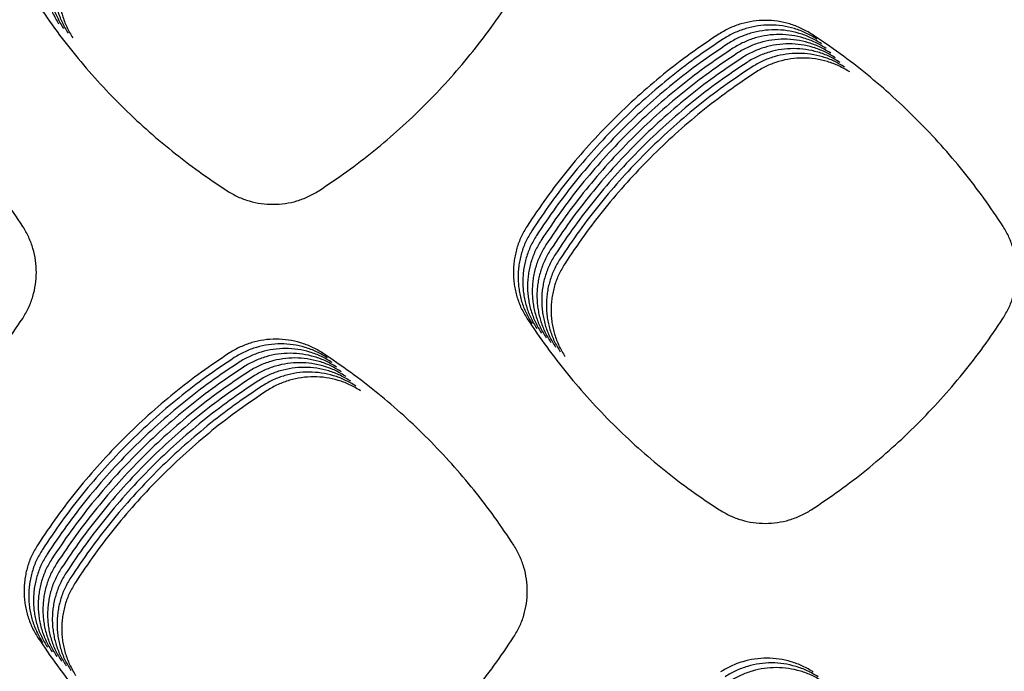
# Model space of a CAD drawing. Units: millimetres. Extents: x 14825 to 21551, y -16892 to -12508.
# Drawn here: x 15690 to 15729, y -15192 to -15166 of the extents above; entities that cross this region are included whole.
import ezdxf

# ---------------------------------------------------------------- set-up
doc = ezdxf.new("R2010")
doc.units = ezdxf.units.MM

msp = doc.modelspace()

# ---------------------------------------------------------------- linework, layer by layer
at = {"color": 6, "linetype": 'Continuous'}
for points, knots in [([(15691.093, -15162.034), (15691.01, -15162.175), (15690.844, -15162.455), (15690.704, -15162.839), (15690.623, -15163.155), (15690.58, -15163.396), (15690.554, -15163.638), (15690.546, -15163.882), (15690.555, -15164.127), (15690.582, -15164.37), (15690.626, -15164.61), (15690.708, -15164.925), (15690.851, -15165.31), (15691.018, -15165.591), (15691.103, -15165.732)], [0, 0, 0, 0, 0.488451, 0.975173, 1.220583, 1.465438, 1.708679, 1.951905, 2.196712, 2.442095, 2.686015, 2.92905, 3.417331, 3.909025, 3.909025, 3.909025, 3.909025]), ([(15691.28, -15162.222), (15691.197, -15162.362), (15691.032, -15162.642), (15690.892, -15163.027), (15690.811, -15163.342), (15690.767, -15163.583), (15690.742, -15163.826), (15690.733, -15164.07), (15690.743, -15164.314), (15690.77, -15164.558), (15690.814, -15164.798), (15690.896, -15165.112), (15691.038, -15165.497), (15691.206, -15165.778), (15691.29, -15165.919)], [0, 0, 0, 0, 0.488451, 0.975173, 1.220583, 1.465438, 1.708679, 1.951905, 2.196712, 2.442095, 2.686015, 2.92905, 3.417331, 3.909025, 3.909025, 3.909025, 3.909025]), ([(15691.468, -15162.409), (15691.385, -15162.549), (15691.219, -15162.83), (15691.079, -15163.214), (15690.998, -15163.53), (15690.955, -15163.771), (15690.929, -15164.013), (15690.921, -15164.257), (15690.93, -15164.501), (15690.957, -15164.745), (15691.001, -15164.985), (15691.084, -15165.3), (15691.226, -15165.684), (15691.394, -15165.965), (15691.478, -15166.106)], [0, 0, 0, 0, 0.488451, 0.975173, 1.220583, 1.465438, 1.708679, 1.951905, 2.196712, 2.442095, 2.686015, 2.92905, 3.417331, 3.909025, 3.909025, 3.909025, 3.909025]), ([(15691.655, -15162.596), (15691.572, -15162.737), (15691.407, -15163.017), (15691.267, -15163.402), (15691.186, -15163.717), (15691.143, -15163.958), (15691.117, -15164.201), (15691.109, -15164.444), (15691.118, -15164.689), (15691.145, -15164.932), (15691.189, -15165.173), (15691.271, -15165.487), (15691.414, -15165.872), (15691.581, -15166.153), (15691.665, -15166.294)], [0, 0, 0, 0, 0.488451, 0.975173, 1.220583, 1.465438, 1.708679, 1.951905, 2.196712, 2.442095, 2.686015, 2.92905, 3.417331, 3.909025, 3.909025, 3.909025, 3.909025]), ([(15690.165, -15164.795), (15690.418, -15165.169), (15690.926, -15165.919), (15691.76, -15166.99), (15692.645, -15168.02), (15693.584, -15169.003), (15694.573, -15169.935), (15695.61, -15170.813), (15696.688, -15171.64), (15697.442, -15172.143), (15697.818, -15172.394)], [0, 0, 0, 0, 1.357972, 2.713942, 4.071799, 5.430371, 6.788627, 8.147285, 9.504935, 10.863472, 10.863472, 10.863472, 10.863472]), ([(15701.463, -15172.388), (15701.838, -15172.136), (15702.589, -15171.632), (15703.663, -15170.803), (15704.695, -15169.923), (15705.681, -15168.989), (15706.616, -15168.005), (15707.499, -15166.973), (15708.33, -15165.899), (15708.836, -15165.149), (15709.089, -15164.774)], [0, 0, 0, 0, 1.356704, 2.7113, 4.067782, 5.425155, 6.782224, 8.139691, 9.496224, 10.853578, 10.853578, 10.853578, 10.853578]), ([(15721.098, -15166.156), (15720.957, -15166.072), (15720.676, -15165.904), (15720.213, -15165.733), (15719.733, -15165.625), (15719.242, -15165.59), (15718.752, -15165.624), (15718.352, -15165.712), (15718.042, -15165.815), (15717.815, -15165.91), (15717.594, -15166.021), (15717.455, -15166.107), (15717.385, -15166.151)], [0, 0, 0, 0, 0.49074, 0.981442, 1.472153, 1.962825, 2.452715, 2.940875, 3.187086, 3.433374, 3.67894, 3.925341, 3.925341, 3.925341, 3.925341]), ([(15721.286, -15166.343), (15721.145, -15166.259), (15720.864, -15166.091), (15720.401, -15165.92), (15719.921, -15165.812), (15719.43, -15165.777), (15718.94, -15165.811), (15718.54, -15165.899), (15718.229, -15166.003), (15718.002, -15166.098), (15717.782, -15166.208), (15717.642, -15166.295), (15717.573, -15166.338)], [0, 0, 0, 0, 0.49074, 0.981442, 1.472153, 1.962825, 2.452715, 2.940875, 3.187086, 3.433374, 3.67894, 3.925341, 3.925341, 3.925341, 3.925341]), ([(15721.473, -15166.53), (15721.333, -15166.446), (15721.051, -15166.278), (15720.588, -15166.108), (15720.108, -15166), (15719.617, -15165.965), (15719.127, -15165.999), (15718.727, -15166.086), (15718.417, -15166.19), (15718.19, -15166.285), (15717.969, -15166.395), (15717.83, -15166.482), (15717.76, -15166.525)], [0, 0, 0, 0, 0.49074, 0.981442, 1.472153, 1.962825, 2.452715, 2.940875, 3.187086, 3.433374, 3.67894, 3.925341, 3.925341, 3.925341, 3.925341]), ([(15689.678, -15173.814), (15689.427, -15173.437), (15688.925, -15172.684), (15688.098, -15171.605), (15687.221, -15170.568), (15686.288, -15169.579), (15685.305, -15168.639), (15684.275, -15167.753), (15683.201, -15166.917), (15682.451, -15166.409), (15682.076, -15166.155)], [0, 0, 0, 0, 1.358725, 2.715469, 4.074101, 5.433409, 6.792399, 8.151793, 9.51016, 10.86943, 10.86943, 10.86943, 10.86943]), ([(15717.385, -15166.151), (15717.009, -15166.403), (15716.256, -15166.909), (15715.18, -15167.741), (15714.146, -15168.625), (15713.159, -15169.562), (15712.223, -15170.55), (15711.341, -15171.586), (15710.51, -15172.665), (15710.006, -15173.418), (15709.754, -15173.795)], [0, 0, 0, 0, 1.360156, 2.718625, 4.078872, 5.439343, 6.799558, 8.160167, 9.519568, 10.880037, 10.880037, 10.880037, 10.880037]), ([(15717.573, -15166.338), (15717.196, -15166.591), (15716.444, -15167.096), (15715.368, -15167.929), (15714.333, -15168.812), (15713.347, -15169.75), (15712.411, -15170.738), (15711.529, -15171.774), (15710.698, -15172.852), (15710.194, -15173.606), (15709.941, -15173.982)], [0, 0, 0, 0, 1.360156, 2.718625, 4.078872, 5.439343, 6.799558, 8.160167, 9.519568, 10.880037, 10.880037, 10.880037, 10.880037]), ([(15721.661, -15166.718), (15721.52, -15166.634), (15721.239, -15166.466), (15720.776, -15166.295), (15720.296, -15166.187), (15719.805, -15166.152), (15719.315, -15166.186), (15718.915, -15166.274), (15718.604, -15166.378), (15718.377, -15166.473), (15718.157, -15166.583), (15718.018, -15166.669), (15717.948, -15166.713)], [0, 0, 0, 0, 0.49074, 0.981442, 1.472153, 1.962825, 2.452715, 2.940875, 3.187086, 3.433374, 3.67894, 3.925341, 3.925341, 3.925341, 3.925341]), ([(15721.849, -15166.905), (15721.708, -15166.821), (15721.426, -15166.653), (15720.964, -15166.482), (15720.483, -15166.375), (15719.992, -15166.34), (15719.502, -15166.374), (15719.102, -15166.461), (15718.792, -15166.565), (15718.565, -15166.66), (15718.345, -15166.77), (15718.205, -15166.857), (15718.135, -15166.9)], [0, 0, 0, 0, 0.49074, 0.981442, 1.472153, 1.962825, 2.452715, 2.940875, 3.187086, 3.433374, 3.67894, 3.925341, 3.925341, 3.925341, 3.925341]), ([(15728.708, -15173.811), (15728.457, -15173.434), (15727.954, -15172.681), (15727.126, -15171.603), (15726.247, -15170.566), (15725.314, -15169.577), (15724.33, -15168.637), (15723.299, -15167.752), (15722.225, -15166.917), (15721.474, -15166.409), (15721.098, -15166.156)], [0, 0, 0, 0, 1.359102, 2.716286, 4.075344, 5.434981, 6.794303, 8.154029, 9.51269, 10.872288, 10.872288, 10.872288, 10.872288]), ([(15717.76, -15166.525), (15717.384, -15166.778), (15716.632, -15167.284), (15715.555, -15168.116), (15714.521, -15168.999), (15713.535, -15169.937), (15712.598, -15170.925), (15711.716, -15171.961), (15710.886, -15173.039), (15710.381, -15173.793), (15710.129, -15174.17)], [0, 0, 0, 0, 1.360156, 2.718625, 4.078872, 5.439343, 6.799558, 8.160167, 9.519568, 10.880037, 10.880037, 10.880037, 10.880037]), ([(15717.948, -15166.713), (15717.571, -15166.966), (15716.819, -15167.471), (15715.743, -15168.303), (15714.708, -15169.187), (15713.722, -15170.125), (15712.786, -15171.113), (15711.904, -15172.149), (15711.073, -15173.227), (15710.569, -15173.98), (15710.316, -15174.357)], [0, 0, 0, 0, 1.360156, 2.718625, 4.078872, 5.439343, 6.799558, 8.160167, 9.519568, 10.880037, 10.880037, 10.880037, 10.880037]), ([(15722.036, -15167.093), (15721.895, -15167.009), (15721.614, -15166.841), (15721.151, -15166.67), (15720.671, -15166.562), (15720.18, -15166.527), (15719.69, -15166.561), (15719.29, -15166.649), (15718.98, -15166.752), (15718.753, -15166.847), (15718.532, -15166.958), (15718.393, -15167.044), (15718.323, -15167.088)], [0, 0, 0, 0, 0.49074, 0.981442, 1.472153, 1.962825, 2.452715, 2.940875, 3.187086, 3.433374, 3.67894, 3.925341, 3.925341, 3.925341, 3.925341]), ([(15722.224, -15167.28), (15722.083, -15167.196), (15721.802, -15167.028), (15721.339, -15166.857), (15720.859, -15166.749), (15720.368, -15166.714), (15719.878, -15166.748), (15719.478, -15166.836), (15719.167, -15166.94), (15718.94, -15167.035), (15718.72, -15167.145), (15718.58, -15167.232), (15718.511, -15167.275)], [0, 0, 0, 0, 0.49074, 0.981442, 1.472153, 1.962825, 2.452715, 2.940875, 3.187086, 3.433374, 3.67894, 3.925341, 3.925341, 3.925341, 3.925341]), ([(15718.135, -15166.9), (15717.759, -15167.153), (15717.007, -15167.659), (15715.93, -15168.491), (15714.896, -15169.374), (15713.91, -15170.312), (15712.973, -15171.3), (15712.092, -15172.336), (15711.261, -15173.414), (15710.756, -15174.168), (15710.504, -15174.545)], [0, 0, 0, 0, 1.360156, 2.718625, 4.078872, 5.439343, 6.799558, 8.160167, 9.519568, 10.880037, 10.880037, 10.880037, 10.880037]), ([(15718.323, -15167.088), (15717.947, -15167.34), (15717.194, -15167.846), (15716.118, -15168.678), (15715.084, -15169.562), (15714.097, -15170.499), (15713.161, -15171.487), (15712.279, -15172.523), (15711.448, -15173.602), (15710.944, -15174.355), (15710.692, -15174.732)], [0, 0, 0, 0, 1.360156, 2.718625, 4.078872, 5.439343, 6.799558, 8.160167, 9.519568, 10.880037, 10.880037, 10.880037, 10.880037]), ([(15718.511, -15167.275), (15718.134, -15167.528), (15717.382, -15168.033), (15716.306, -15168.866), (15715.271, -15169.749), (15714.285, -15170.687), (15713.349, -15171.675), (15712.467, -15172.711), (15711.636, -15173.789), (15711.132, -15174.543), (15710.879, -15174.919)], [0, 0, 0, 0, 1.360156, 2.718625, 4.078872, 5.439343, 6.799558, 8.160167, 9.519568, 10.880037, 10.880037, 10.880037, 10.880037]), ([(15722.411, -15167.467), (15722.271, -15167.383), (15721.989, -15167.215), (15721.526, -15167.045), (15721.046, -15166.937), (15720.555, -15166.902), (15720.065, -15166.936), (15719.665, -15167.023), (15719.355, -15167.127), (15719.128, -15167.222), (15718.907, -15167.332), (15718.768, -15167.419), (15718.698, -15167.462)], [0, 0, 0, 0, 0.49074, 0.981442, 1.472153, 1.962825, 2.452715, 2.940875, 3.187086, 3.433374, 3.67894, 3.925341, 3.925341, 3.925341, 3.925341]), ([(15722.599, -15167.655), (15722.458, -15167.571), (15722.177, -15167.403), (15721.714, -15167.232), (15721.234, -15167.124), (15720.743, -15167.089), (15720.253, -15167.123), (15719.853, -15167.211), (15719.542, -15167.315), (15719.315, -15167.41), (15719.095, -15167.52), (15718.956, -15167.606), (15718.886, -15167.65)], [0, 0, 0, 0, 0.49074, 0.981442, 1.472153, 1.962825, 2.452715, 2.940875, 3.187086, 3.433374, 3.67894, 3.925341, 3.925341, 3.925341, 3.925341]), ([(15718.698, -15167.462), (15718.322, -15167.715), (15717.57, -15168.221), (15716.493, -15169.053), (15715.459, -15169.936), (15714.473, -15170.874), (15713.536, -15171.862), (15712.654, -15172.898), (15711.824, -15173.976), (15711.319, -15174.73), (15711.067, -15175.107)], [0, 0, 0, 0, 1.360156, 2.718625, 4.078872, 5.439343, 6.799558, 8.160167, 9.519568, 10.880037, 10.880037, 10.880037, 10.880037]), ([(15718.886, -15167.65), (15718.509, -15167.903), (15717.757, -15168.408), (15716.681, -15169.24), (15715.646, -15170.124), (15714.66, -15171.062), (15713.724, -15172.05), (15712.842, -15173.086), (15712.011, -15174.164), (15711.507, -15174.917), (15711.254, -15175.294)], [0, 0, 0, 0, 1.360156, 2.718625, 4.078872, 5.439343, 6.799558, 8.160167, 9.519568, 10.880037, 10.880037, 10.880037, 10.880037]), ([(15697.818, -15172.394), (15697.957, -15172.476), (15698.234, -15172.639), (15698.689, -15172.804), (15699.161, -15172.908), (15699.642, -15172.94), (15700.123, -15172.906), (15700.515, -15172.819), (15700.819, -15172.717), (15701.042, -15172.623), (15701.258, -15172.515), (15701.394, -15172.431), (15701.463, -15172.388)], [0, 0, 0, 0, 0.481714, 0.963145, 1.444849, 1.926181, 2.40588, 2.885012, 3.126579, 3.367806, 3.608421, 3.849997, 3.849997, 3.849997, 3.849997]), ([(15689.67, -15177.471), (15689.752, -15177.332), (15689.917, -15177.055), (15690.085, -15176.6), (15690.191, -15176.127), (15690.226, -15175.644), (15690.193, -15175.162), (15690.108, -15174.768), (15690.006, -15174.462), (15689.913, -15174.238), (15689.805, -15174.021), (15689.721, -15173.883), (15689.678, -15173.814)], [0, 0, 0, 0, 0.482993, 0.965801, 1.448767, 1.931555, 2.413823, 2.8944, 3.136635, 3.379177, 3.621028, 3.863605, 3.863605, 3.863605, 3.863605]), ([(15709.754, -15173.795), (15709.67, -15173.936), (15709.505, -15174.216), (15709.365, -15174.601), (15709.283, -15174.917), (15709.24, -15175.158), (15709.214, -15175.4), (15709.206, -15175.644), (15709.215, -15175.889), (15709.242, -15176.133), (15709.286, -15176.373), (15709.368, -15176.688), (15709.51, -15177.073), (15709.678, -15177.354), (15709.762, -15177.495)], [0, 0, 0, 0, 0.48881, 0.975887, 1.221476, 1.466514, 1.709935, 1.953338, 2.198318, 2.443883, 2.687988, 2.931202, 3.419834, 3.911883, 3.911883, 3.911883, 3.911883]), ([(15728.7, -15177.48), (15728.782, -15177.341), (15728.948, -15177.062), (15729.116, -15176.605), (15729.223, -15176.132), (15729.258, -15175.647), (15729.225, -15175.163), (15729.139, -15174.767), (15729.037, -15174.461), (15728.944, -15174.236), (15728.836, -15174.018), (15728.751, -15173.88), (15728.708, -15173.811)], [0, 0, 0, 0, 0.484579, 0.969002, 1.453553, 1.937952, 2.421782, 2.903912, 3.146961, 3.390276, 3.632892, 3.876252, 3.876252, 3.876252, 3.876252]), ([(15709.941, -15173.982), (15709.858, -15174.123), (15709.692, -15174.403), (15709.552, -15174.788), (15709.471, -15175.104), (15709.428, -15175.345), (15709.402, -15175.588), (15709.394, -15175.832), (15709.403, -15176.076), (15709.429, -15176.32), (15709.474, -15176.561), (15709.556, -15176.875), (15709.698, -15177.26), (15709.866, -15177.542), (15709.95, -15177.683)], [0, 0, 0, 0, 0.48881, 0.975887, 1.221476, 1.466514, 1.709935, 1.953338, 2.198318, 2.443883, 2.687988, 2.931202, 3.419834, 3.911883, 3.911883, 3.911883, 3.911883]), ([(15710.129, -15174.17), (15710.046, -15174.31), (15709.88, -15174.591), (15709.74, -15174.976), (15709.658, -15175.291), (15709.615, -15175.532), (15709.589, -15175.775), (15709.581, -15176.019), (15709.59, -15176.264), (15709.617, -15176.508), (15709.661, -15176.748), (15709.743, -15177.063), (15709.886, -15177.448), (15710.053, -15177.729), (15710.137, -15177.87)], [0, 0, 0, 0, 0.48881, 0.975887, 1.221476, 1.466514, 1.709935, 1.953338, 2.198318, 2.443883, 2.687988, 2.931202, 3.419834, 3.911883, 3.911883, 3.911883, 3.911883]), ([(15710.316, -15174.357), (15710.233, -15174.498), (15710.067, -15174.778), (15709.927, -15175.163), (15709.846, -15175.479), (15709.803, -15175.72), (15709.777, -15175.963), (15709.769, -15176.207), (15709.778, -15176.451), (15709.805, -15176.695), (15709.849, -15176.935), (15709.931, -15177.25), (15710.073, -15177.635), (15710.241, -15177.916), (15710.325, -15178.058)], [0, 0, 0, 0, 0.48881, 0.975887, 1.221476, 1.466514, 1.709935, 1.953338, 2.198318, 2.443883, 2.687988, 2.931202, 3.419834, 3.911883, 3.911883, 3.911883, 3.911883]), ([(15710.504, -15174.545), (15710.421, -15174.685), (15710.255, -15174.966), (15710.115, -15175.35), (15710.034, -15175.666), (15709.99, -15175.907), (15709.965, -15176.15), (15709.956, -15176.394), (15709.966, -15176.639), (15709.992, -15176.882), (15710.036, -15177.123), (15710.119, -15177.438), (15710.261, -15177.823), (15710.428, -15178.104), (15710.513, -15178.245)], [0, 0, 0, 0, 0.48881, 0.975887, 1.221476, 1.466514, 1.709935, 1.953338, 2.198318, 2.443883, 2.687988, 2.931202, 3.419834, 3.911883, 3.911883, 3.911883, 3.911883]), ([(15710.692, -15174.732), (15710.608, -15174.873), (15710.443, -15175.153), (15710.303, -15175.538), (15710.221, -15175.854), (15710.178, -15176.095), (15710.152, -15176.337), (15710.144, -15176.581), (15710.153, -15176.826), (15710.18, -15177.07), (15710.224, -15177.31), (15710.306, -15177.625), (15710.448, -15178.01), (15710.616, -15178.291), (15710.7, -15178.432)], [0, 0, 0, 0, 0.48881, 0.975887, 1.221476, 1.466514, 1.709935, 1.953338, 2.198318, 2.443883, 2.687988, 2.931202, 3.419834, 3.911883, 3.911883, 3.911883, 3.911883]), ([(15710.879, -15174.919), (15710.796, -15175.06), (15710.63, -15175.34), (15710.49, -15175.725), (15710.409, -15176.041), (15710.366, -15176.282), (15710.34, -15176.525), (15710.332, -15176.769), (15710.341, -15177.013), (15710.367, -15177.257), (15710.412, -15177.498), (15710.494, -15177.812), (15710.636, -15178.197), (15710.804, -15178.479), (15710.888, -15178.62)], [0, 0, 0, 0, 0.48881, 0.975887, 1.221476, 1.466514, 1.709935, 1.953338, 2.198318, 2.443883, 2.687988, 2.931202, 3.419834, 3.911883, 3.911883, 3.911883, 3.911883]), ([(15711.067, -15175.107), (15710.984, -15175.247), (15710.818, -15175.528), (15710.678, -15175.913), (15710.596, -15176.228), (15710.553, -15176.469), (15710.527, -15176.712), (15710.519, -15176.956), (15710.528, -15177.201), (15710.555, -15177.445), (15710.599, -15177.685), (15710.681, -15178), (15710.824, -15178.385), (15710.991, -15178.666), (15711.075, -15178.807)], [0, 0, 0, 0, 0.48881, 0.975887, 1.221476, 1.466514, 1.709935, 1.953338, 2.198318, 2.443883, 2.687988, 2.931202, 3.419834, 3.911883, 3.911883, 3.911883, 3.911883]), ([(15711.254, -15175.294), (15711.171, -15175.435), (15711.005, -15175.715), (15710.865, -15176.1), (15710.784, -15176.416), (15710.741, -15176.657), (15710.715, -15176.9), (15710.707, -15177.144), (15710.716, -15177.388), (15710.743, -15177.632), (15710.787, -15177.872), (15710.869, -15178.187), (15711.011, -15178.572), (15711.179, -15178.853), (15711.263, -15178.995)], [0, 0, 0, 0, 0.48881, 0.975887, 1.221476, 1.466514, 1.709935, 1.953338, 2.198318, 2.443883, 2.687988, 2.931202, 3.419834, 3.911883, 3.911883, 3.911883, 3.911883]), ([(15682.046, -15185.09), (15682.421, -15184.837), (15683.172, -15184.333), (15684.245, -15183.503), (15685.278, -15182.623), (15686.263, -15181.688), (15687.198, -15180.704), (15688.08, -15179.671), (15688.911, -15178.597), (15689.417, -15177.846), (15689.67, -15177.471)], [0, 0, 0, 0, 1.356918, 2.71176, 4.068486, 5.426056, 6.783317, 8.140977, 9.497684, 10.855229, 10.855229, 10.855229, 10.855229]), ([(15721.07, -15185.097), (15721.445, -15184.845), (15722.196, -15184.341), (15723.271, -15183.511), (15724.304, -15182.631), (15725.29, -15181.697), (15726.226, -15180.712), (15727.109, -15179.68), (15727.941, -15178.606), (15728.447, -15177.855), (15728.7, -15177.48)], [0, 0, 0, 0, 1.357367, 2.712697, 4.069912, 5.427905, 6.785584, 8.143664, 9.500766, 10.858727, 10.858727, 10.858727, 10.858727]), ([(15709.762, -15177.495), (15710.016, -15177.871), (15710.523, -15178.62), (15711.357, -15179.693), (15712.241, -15180.724), (15713.18, -15181.707), (15714.169, -15182.64), (15715.205, -15183.519), (15716.283, -15184.347), (15717.037, -15184.85), (15717.414, -15185.102)], [0, 0, 0, 0, 1.358343, 2.714741, 4.073016, 5.431917, 6.790501, 8.149489, 9.507434, 10.866296, 10.866296, 10.866296, 10.866296]), ([(15701.616, -15178.855), (15701.476, -15178.771), (15701.194, -15178.604), (15700.732, -15178.433), (15700.252, -15178.325), (15699.762, -15178.29), (15699.272, -15178.324), (15698.872, -15178.411), (15698.562, -15178.515), (15698.335, -15178.609), (15698.114, -15178.719), (15697.975, -15178.806), (15697.905, -15178.849)], [0, 0, 0, 0, 0.490437, 0.980831, 1.471238, 1.961601, 2.451192, 2.939054, 3.18511, 3.431252, 3.676673, 3.922924, 3.922924, 3.922924, 3.922924]), ([(15701.804, -15179.043), (15701.663, -15178.959), (15701.382, -15178.791), (15700.92, -15178.62), (15700.44, -15178.512), (15699.949, -15178.477), (15699.459, -15178.511), (15699.059, -15178.598), (15698.749, -15178.702), (15698.522, -15178.797), (15698.302, -15178.907), (15698.163, -15178.993), (15698.093, -15179.037)], [0, 0, 0, 0, 0.490437, 0.980831, 1.471238, 1.961601, 2.451192, 2.939054, 3.18511, 3.431252, 3.676673, 3.922924, 3.922924, 3.922924, 3.922924]), ([(15697.905, -15178.849), (15697.529, -15179.102), (15696.776, -15179.607), (15695.699, -15180.439), (15694.665, -15181.322), (15693.678, -15182.259), (15692.741, -15183.247), (15691.859, -15184.283), (15691.028, -15185.361), (15690.523, -15186.114), (15690.27, -15186.491)], [0, 0, 0, 0, 1.360229, 2.718793, 4.079121, 5.439642, 6.799915, 8.160581, 9.520027, 10.880552, 10.880552, 10.880552, 10.880552]), ([(15698.093, -15179.037), (15697.716, -15179.289), (15696.964, -15179.795), (15695.887, -15180.626), (15694.852, -15181.509), (15693.865, -15182.447), (15692.929, -15183.434), (15692.046, -15184.47), (15691.215, -15185.548), (15690.71, -15186.301), (15690.458, -15186.678)], [0, 0, 0, 0, 1.360229, 2.718793, 4.079121, 5.439642, 6.799915, 8.160581, 9.520027, 10.880552, 10.880552, 10.880552, 10.880552]), ([(15701.991, -15179.23), (15701.851, -15179.146), (15701.57, -15178.978), (15701.107, -15178.808), (15700.627, -15178.7), (15700.137, -15178.665), (15699.647, -15178.698), (15699.247, -15178.786), (15698.937, -15178.889), (15698.71, -15178.984), (15698.49, -15179.094), (15698.35, -15179.181), (15698.281, -15179.224)], [0, 0, 0, 0, 0.490437, 0.980831, 1.471238, 1.961601, 2.451192, 2.939054, 3.18511, 3.431252, 3.676673, 3.922924, 3.922924, 3.922924, 3.922924]), ([(15702.179, -15179.418), (15702.038, -15179.334), (15701.757, -15179.166), (15701.295, -15178.995), (15700.815, -15178.887), (15700.324, -15178.852), (15699.835, -15178.886), (15699.435, -15178.973), (15699.125, -15179.077), (15698.898, -15179.172), (15698.677, -15179.282), (15698.538, -15179.368), (15698.468, -15179.411)], [0, 0, 0, 0, 0.490437, 0.980831, 1.471238, 1.961601, 2.451192, 2.939054, 3.18511, 3.431252, 3.676673, 3.922924, 3.922924, 3.922924, 3.922924]), ([(15709.225, -15186.511), (15708.973, -15186.134), (15708.471, -15185.381), (15707.643, -15184.302), (15706.764, -15183.266), (15705.831, -15182.277), (15704.848, -15181.337), (15703.816, -15180.452), (15702.742, -15179.617), (15701.992, -15179.109), (15701.616, -15178.855)], [0, 0, 0, 0, 1.35892, 2.715898, 4.074756, 5.434229, 6.793385, 8.152945, 9.511455, 10.870889, 10.870889, 10.870889, 10.870889]), ([(15698.281, -15179.224), (15697.904, -15179.477), (15697.151, -15179.982), (15696.075, -15180.814), (15695.04, -15181.697), (15694.053, -15182.634), (15693.116, -15183.622), (15692.234, -15184.657), (15691.403, -15185.735), (15690.898, -15186.489), (15690.645, -15186.865)], [0, 0, 0, 0, 1.360229, 2.718793, 4.079121, 5.439642, 6.799915, 8.160581, 9.520027, 10.880552, 10.880552, 10.880552, 10.880552]), ([(15698.468, -15179.411), (15698.092, -15179.664), (15697.339, -15180.169), (15696.262, -15181.001), (15695.227, -15181.884), (15694.241, -15182.822), (15693.304, -15183.809), (15692.422, -15184.845), (15691.59, -15185.923), (15691.085, -15186.676), (15690.833, -15187.053)], [0, 0, 0, 0, 1.360229, 2.718793, 4.079121, 5.439642, 6.799915, 8.160581, 9.520027, 10.880552, 10.880552, 10.880552, 10.880552]), ([(15702.367, -15179.605), (15702.226, -15179.521), (15701.945, -15179.353), (15701.482, -15179.182), (15701.003, -15179.075), (15700.512, -15179.039), (15700.022, -15179.073), (15699.622, -15179.161), (15699.312, -15179.264), (15699.085, -15179.359), (15698.865, -15179.469), (15698.726, -15179.556), (15698.656, -15179.599)], [0, 0, 0, 0, 0.490437, 0.980831, 1.471238, 1.961601, 2.451192, 2.939054, 3.18511, 3.431252, 3.676673, 3.922924, 3.922924, 3.922924, 3.922924]), ([(15702.554, -15179.792), (15702.414, -15179.708), (15702.132, -15179.541), (15701.67, -15179.37), (15701.19, -15179.262), (15700.7, -15179.227), (15700.21, -15179.261), (15699.81, -15179.348), (15699.5, -15179.452), (15699.273, -15179.546), (15699.052, -15179.656), (15698.913, -15179.743), (15698.843, -15179.786)], [0, 0, 0, 0, 0.490437, 0.980831, 1.471238, 1.961601, 2.451192, 2.939054, 3.18511, 3.431252, 3.676673, 3.922924, 3.922924, 3.922924, 3.922924]), ([(15702.742, -15179.98), (15702.601, -15179.896), (15702.32, -15179.728), (15701.858, -15179.557), (15701.378, -15179.449), (15700.887, -15179.414), (15700.397, -15179.448), (15699.997, -15179.535), (15699.687, -15179.639), (15699.46, -15179.734), (15699.24, -15179.844), (15699.101, -15179.93), (15699.031, -15179.974)], [0, 0, 0, 0, 0.490437, 0.980831, 1.471238, 1.961601, 2.451192, 2.939054, 3.18511, 3.431252, 3.676673, 3.922924, 3.922924, 3.922924, 3.922924]), ([(15698.656, -15179.599), (15698.279, -15179.852), (15697.527, -15180.357), (15696.45, -15181.189), (15695.415, -15182.072), (15694.428, -15183.009), (15693.492, -15183.997), (15692.609, -15185.032), (15691.778, -15186.11), (15691.273, -15186.863), (15691.021, -15187.24)], [0, 0, 0, 0, 1.360229, 2.718793, 4.079121, 5.439642, 6.799915, 8.160581, 9.520027, 10.880552, 10.880552, 10.880552, 10.880552]), ([(15698.843, -15179.786), (15698.467, -15180.039), (15697.714, -15180.544), (15696.637, -15181.376), (15695.603, -15182.259), (15694.616, -15183.196), (15693.679, -15184.184), (15692.797, -15185.22), (15691.966, -15186.298), (15691.461, -15187.051), (15691.208, -15187.428)], [0, 0, 0, 0, 1.360229, 2.718793, 4.079121, 5.439642, 6.799915, 8.160581, 9.520027, 10.880552, 10.880552, 10.880552, 10.880552]), ([(15702.929, -15180.167), (15702.789, -15180.083), (15702.508, -15179.915), (15702.045, -15179.745), (15701.565, -15179.637), (15701.075, -15179.602), (15700.585, -15179.635), (15700.185, -15179.723), (15699.875, -15179.826), (15699.648, -15179.921), (15699.428, -15180.031), (15699.288, -15180.118), (15699.219, -15180.161)], [0, 0, 0, 0, 0.490437, 0.980831, 1.471238, 1.961601, 2.451192, 2.939054, 3.18511, 3.431252, 3.676673, 3.922924, 3.922924, 3.922924, 3.922924]), ([(15703.117, -15180.355), (15702.976, -15180.271), (15702.695, -15180.103), (15702.233, -15179.932), (15701.753, -15179.824), (15701.262, -15179.789), (15700.773, -15179.823), (15700.373, -15179.91), (15700.063, -15180.014), (15699.836, -15180.109), (15699.615, -15180.219), (15699.476, -15180.305), (15699.406, -15180.348)], [0, 0, 0, 0, 0.490437, 0.980831, 1.471238, 1.961601, 2.451192, 2.939054, 3.18511, 3.431252, 3.676673, 3.922924, 3.922924, 3.922924, 3.922924]), ([(15699.031, -15179.974), (15698.654, -15180.226), (15697.902, -15180.732), (15696.825, -15181.563), (15695.79, -15182.446), (15694.803, -15183.384), (15693.867, -15184.371), (15692.984, -15185.407), (15692.153, -15186.485), (15691.648, -15187.238), (15691.396, -15187.615)], [0, 0, 0, 0, 1.360229, 2.718793, 4.079121, 5.439642, 6.799915, 8.160581, 9.520027, 10.880552, 10.880552, 10.880552, 10.880552]), ([(15699.219, -15180.161), (15698.842, -15180.414), (15698.089, -15180.919), (15697.013, -15181.751), (15695.978, -15182.634), (15694.991, -15183.571), (15694.054, -15184.559), (15693.172, -15185.594), (15692.341, -15186.672), (15691.836, -15187.426), (15691.583, -15187.802)], [0, 0, 0, 0, 1.360229, 2.718793, 4.079121, 5.439642, 6.799915, 8.160581, 9.520027, 10.880552, 10.880552, 10.880552, 10.880552]), ([(15699.406, -15180.348), (15699.03, -15180.601), (15698.277, -15181.106), (15697.2, -15181.938), (15696.165, -15182.821), (15695.179, -15183.759), (15694.242, -15184.746), (15693.36, -15185.782), (15692.528, -15186.86), (15692.023, -15187.613), (15691.771, -15187.99)], [0, 0, 0, 0, 1.360229, 2.718793, 4.079121, 5.439642, 6.799915, 8.160581, 9.520027, 10.880552, 10.880552, 10.880552, 10.880552]), ([(15717.414, -15185.102), (15717.552, -15185.183), (15717.83, -15185.347), (15718.286, -15185.513), (15718.759, -15185.617), (15719.242, -15185.651), (15719.724, -15185.616), (15720.118, -15185.529), (15720.423, -15185.427), (15720.647, -15185.333), (15720.864, -15185.225), (15721.001, -15185.14), (15721.07, -15185.097)], [0, 0, 0, 0, 0.482889, 0.965585, 1.448447, 1.931124, 2.413295, 2.893777, 3.135954, 3.37845, 3.620259, 3.862787, 3.862787, 3.862787, 3.862787]), ([(15690.27, -15186.491), (15690.187, -15186.631), (15690.021, -15186.912), (15689.88, -15187.297), (15689.799, -15187.613), (15689.755, -15187.855), (15689.73, -15188.098), (15689.721, -15188.342), (15689.73, -15188.587), (15689.757, -15188.831), (15689.801, -15189.072), (15689.884, -15189.387), (15690.026, -15189.773), (15690.194, -15190.054), (15690.278, -15190.195)], [0, 0, 0, 0, 0.489422, 0.977113, 1.22301, 1.468352, 1.712077, 1.955787, 2.20108, 2.446951, 2.691357, 2.934875, 3.424126, 3.916796, 3.916796, 3.916796, 3.916796]), ([(15690.458, -15186.678), (15690.374, -15186.819), (15690.208, -15187.099), (15690.068, -15187.485), (15689.986, -15187.801), (15689.943, -15188.042), (15689.917, -15188.285), (15689.909, -15188.53), (15689.918, -15188.775), (15689.945, -15189.018), (15689.989, -15189.259), (15690.071, -15189.575), (15690.214, -15189.96), (15690.381, -15190.242), (15690.466, -15190.383)], [0, 0, 0, 0, 0.489422, 0.977113, 1.22301, 1.468352, 1.712077, 1.955787, 2.20108, 2.446951, 2.691357, 2.934875, 3.424126, 3.916796, 3.916796, 3.916796, 3.916796]), ([(15690.645, -15186.865), (15690.562, -15187.006), (15690.396, -15187.287), (15690.255, -15187.672), (15690.174, -15187.988), (15690.131, -15188.23), (15690.105, -15188.473), (15690.096, -15188.717), (15690.106, -15188.962), (15690.132, -15189.206), (15690.176, -15189.447), (15690.259, -15189.762), (15690.401, -15190.147), (15690.569, -15190.429), (15690.653, -15190.57)], [0, 0, 0, 0, 0.489422, 0.977113, 1.22301, 1.468352, 1.712077, 1.955787, 2.20108, 2.446951, 2.691357, 2.934875, 3.424126, 3.916796, 3.916796, 3.916796, 3.916796]), ([(15709.217, -15190.176), (15709.3, -15190.037), (15709.465, -15189.759), (15709.633, -15189.302), (15709.739, -15188.829), (15709.774, -15188.344), (15709.741, -15187.861), (15709.655, -15187.466), (15709.553, -15187.16), (15709.46, -15186.935), (15709.352, -15186.718), (15709.267, -15186.58), (15709.225, -15186.511)], [0, 0, 0, 0, 0.4841, 0.968032, 1.452104, 1.936014, 2.419373, 2.901035, 3.143836, 3.386919, 3.629306, 3.87243, 3.87243, 3.87243, 3.87243]), ([(15690.833, -15187.053), (15690.75, -15187.194), (15690.584, -15187.474), (15690.443, -15187.859), (15690.362, -15188.176), (15690.318, -15188.417), (15690.292, -15188.66), (15690.284, -15188.904), (15690.293, -15189.149), (15690.32, -15189.393), (15690.364, -15189.634), (15690.446, -15189.949), (15690.589, -15190.335), (15690.757, -15190.616), (15690.841, -15190.758)], [0, 0, 0, 0, 0.489422, 0.977113, 1.22301, 1.468352, 1.712077, 1.955787, 2.20108, 2.446951, 2.691357, 2.934875, 3.424126, 3.916796, 3.916796, 3.916796, 3.916796]), ([(15691.021, -15187.24), (15690.937, -15187.381), (15690.771, -15187.662), (15690.631, -15188.047), (15690.549, -15188.363), (15690.506, -15188.604), (15690.48, -15188.847), (15690.472, -15189.092), (15690.481, -15189.337), (15690.508, -15189.581), (15690.552, -15189.822), (15690.634, -15190.137), (15690.776, -15190.522), (15690.944, -15190.804), (15691.028, -15190.945)], [0, 0, 0, 0, 0.489422, 0.977113, 1.22301, 1.468352, 1.712077, 1.955787, 2.20108, 2.446951, 2.691357, 2.934875, 3.424126, 3.916796, 3.916796, 3.916796, 3.916796]), ([(15691.208, -15187.428), (15691.125, -15187.568), (15690.959, -15187.849), (15690.818, -15188.234), (15690.737, -15188.55), (15690.693, -15188.792), (15690.668, -15189.035), (15690.659, -15189.279), (15690.668, -15189.524), (15690.695, -15189.768), (15690.739, -15190.009), (15690.822, -15190.324), (15690.964, -15190.71), (15691.132, -15190.991), (15691.216, -15191.132)], [0, 0, 0, 0, 0.489422, 0.977113, 1.22301, 1.468352, 1.712077, 1.955787, 2.20108, 2.446951, 2.691357, 2.934875, 3.424126, 3.916796, 3.916796, 3.916796, 3.916796]), ([(15691.396, -15187.615), (15691.312, -15187.756), (15691.146, -15188.036), (15691.006, -15188.422), (15690.924, -15188.738), (15690.881, -15188.979), (15690.855, -15189.222), (15690.847, -15189.467), (15690.856, -15189.712), (15690.883, -15189.955), (15690.927, -15190.196), (15691.009, -15190.512), (15691.152, -15190.897), (15691.319, -15191.179), (15691.404, -15191.32)], [0, 0, 0, 0, 0.489422, 0.977113, 1.22301, 1.468352, 1.712077, 1.955787, 2.20108, 2.446951, 2.691357, 2.934875, 3.424126, 3.916796, 3.916796, 3.916796, 3.916796]), ([(15691.583, -15187.802), (15691.5, -15187.943), (15691.334, -15188.224), (15691.193, -15188.609), (15691.112, -15188.925), (15691.069, -15189.167), (15691.043, -15189.41), (15691.034, -15189.654), (15691.044, -15189.899), (15691.07, -15190.143), (15691.114, -15190.384), (15691.197, -15190.699), (15691.339, -15191.084), (15691.507, -15191.366), (15691.591, -15191.507)], [0, 0, 0, 0, 0.489422, 0.977113, 1.22301, 1.468352, 1.712077, 1.955787, 2.20108, 2.446951, 2.691357, 2.934875, 3.424126, 3.916796, 3.916796, 3.916796, 3.916796]), ([(15691.771, -15187.99), (15691.688, -15188.131), (15691.522, -15188.411), (15691.381, -15188.796), (15691.3, -15189.113), (15691.256, -15189.354), (15691.23, -15189.597), (15691.222, -15189.841), (15691.231, -15190.086), (15691.258, -15190.33), (15691.302, -15190.571), (15691.384, -15190.886), (15691.527, -15191.272), (15691.695, -15191.553), (15691.779, -15191.695)], [0, 0, 0, 0, 0.489422, 0.977113, 1.22301, 1.468352, 1.712077, 1.955787, 2.20108, 2.446951, 2.691357, 2.934875, 3.424126, 3.916796, 3.916796, 3.916796, 3.916796]), ([(15690.278, -15190.195), (15690.532, -15190.571), (15691.039, -15191.321), (15691.873, -15192.393), (15692.758, -15193.424), (15693.697, -15194.407), (15694.686, -15195.341), (15695.722, -15196.22), (15696.801, -15197.048), (15697.554, -15197.55), (15697.931, -15197.802)], [0, 0, 0, 0, 1.358566, 2.715208, 4.073723, 5.43283, 6.791622, 8.150818, 9.508957, 10.868026, 10.868026, 10.868026, 10.868026]), ([(15701.59, -15197.796), (15701.966, -15197.544), (15702.717, -15197.039), (15703.791, -15196.21), (15704.824, -15195.329), (15705.809, -15194.394), (15706.745, -15193.409), (15707.627, -15192.377), (15708.459, -15191.302), (15708.964, -15190.551), (15709.217, -15190.176)], [0, 0, 0, 0, 1.357349, 2.712669, 4.069874, 5.427843, 6.785498, 8.143555, 9.500628, 10.858565, 10.858565, 10.858565, 10.858565]), ([(15721.151, -15191.564), (15721.011, -15191.48), (15720.731, -15191.313), (15720.27, -15191.143), (15719.791, -15191.036), (15719.302, -15191.001), (15718.814, -15191.035), (15718.416, -15191.122), (15718.106, -15191.226), (15717.88, -15191.32), (15717.661, -15191.43), (15717.522, -15191.516), (15717.452, -15191.559)], [0, 0, 0, 0, 0.488842, 0.977614, 1.466426, 1.955169, 2.443189, 2.92949, 3.174735, 3.420103, 3.664751, 3.910212, 3.910212, 3.910212, 3.910212]), ([(15721.339, -15191.751), (15721.199, -15191.668), (15720.918, -15191.501), (15720.457, -15191.331), (15719.979, -15191.223), (15719.49, -15191.188), (15719.002, -15191.222), (15718.603, -15191.31), (15718.294, -15191.413), (15718.068, -15191.508), (15717.848, -15191.617), (15717.709, -15191.704), (15717.64, -15191.747)], [0, 0, 0, 0, 0.488842, 0.977614, 1.466426, 1.955169, 2.443189, 2.92949, 3.174735, 3.420103, 3.664751, 3.910212, 3.910212, 3.910212, 3.910212]), ([(15721.526, -15191.939), (15721.386, -15191.855), (15721.106, -15191.688), (15720.645, -15191.518), (15720.167, -15191.411), (15719.677, -15191.376), (15719.189, -15191.41), (15718.791, -15191.497), (15718.482, -15191.6), (15718.255, -15191.695), (15718.036, -15191.805), (15717.897, -15191.891), (15717.827, -15191.934)], [0, 0, 0, 0, 0.488842, 0.977614, 1.466426, 1.955169, 2.443189, 2.92949, 3.174735, 3.420103, 3.664751, 3.910212, 3.910212, 3.910212, 3.910212])]:
    msp.add_open_spline(points, degree=3, knots=knots, dxfattribs=at)

doc.saveas('drawing.dxf')
